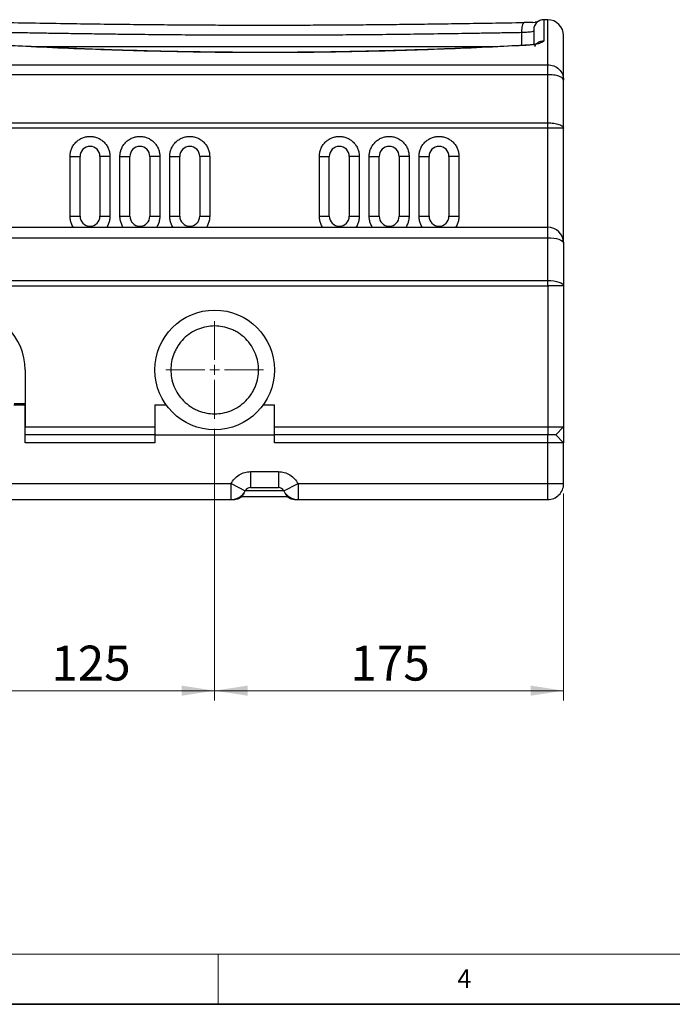
# Model space of a CAD drawing. Units: millimetres. Extents: x 6 to 413, y 7 to 291.
# Drawn here: x 140 to 206, y 7 to 106 of the extents above; entities that cross this region are included whole.
import ezdxf

# ---------------------------------------------------------------- set-up
doc = ezdxf.new("R2010")
doc.units = ezdxf.units.MM
doc.styles.add('SLDTEXTSTYLE2', font='TXT', dxfattribs={"width": 0.75})
doc.dimstyles.new('SLDDIMSTYLE1', dxfattribs={"dimtxt": 3.5, "dimasz": 3.302, "dimexe": 0, "dimexo": 0.0625, "dimgap": 0.875, "dimtad": 1, "dimlfac": 5, "dimrnd": 1e-09, "dimzin": 12, "dimdsep": 46, "dimtxsty": 'SLDTEXTSTYLE2', "dimsah": 1, "dimcen": 0.09, "dimadec": 0, "dimazin": 3, "dimtfac": 1, "dimtofl": 0, "dimtmove": 0, "dimatfit": 3, "dimfxl": 0, "dimfrac": 2, "dimtolj": 1, "dimtzin": 12, "dimarcsym": 0})

# ---------------------------------------------------------------- blocks, each defined once
blk = doc.blocks.new('_D_15')
at = {"color": 7, "linetype": 'Continuous', "lineweight": 0}
for p, q in [((134.731, 65.993), (134.731, 37.542)), ((159.731, 64.793), (159.731, 37.542)), ((159.731, 38.542), (134.731, 38.542))]:
    blk.add_line(p, q, dxfattribs=at)
at = {"color": 7, "linetype": 'Continuous', "lineweight": 18}
for points in [[(134.731, 38.542), (138.033, 38.034), (138.033, 39.05)], [(159.731, 38.542), (156.429, 39.05), (156.429, 38.034)]]:
    blk.add_solid(points, dxfattribs=at)
at = {"color": 7, "linetype": 'Continuous', "lineweight": 18, "insert": (143.352, 43.054), "char_height": 3.5, "attachment_point": 1, "style": 'SLDTEXTSTYLE2'}
blk.add_mtext('125', dxfattribs=at)
blk = doc.blocks.new('_D_16')
at = {"color": 7, "linetype": 'Continuous', "lineweight": 0}
for p, q in [((159.731, 64.793), (159.731, 37.542)), ((194.731, 58.293), (194.731, 37.542)), ((194.731, 38.542), (159.731, 38.542))]:
    blk.add_line(p, q, dxfattribs=at)
at = {"color": 7, "linetype": 'Continuous', "lineweight": 18}
for points in [[(159.731, 38.542), (163.033, 38.034), (163.033, 39.05)], [(194.731, 38.542), (191.429, 39.05), (191.429, 38.034)]]:
    blk.add_solid(points, dxfattribs=at)
at = {"color": 7, "linetype": 'Continuous', "lineweight": 18, "insert": (173.352, 43.054), "char_height": 3.5, "attachment_point": 1, "style": 'SLDTEXTSTYLE2'}
blk.add_mtext('175', dxfattribs=at)
blk = doc.blocks.new('SW_CENTERMARKSYMBOL_2')
at = {"color": 0, "linetype": 'Continuous', "lineweight": 18}
for p, q in [((0, 1), (0, 4.9)), ((-1, 0), (-4.9, 0)), ((0, 0), (-0.5, 0)), ((0, 0), (0, 0.5)), ((0, 0), (0, -0.5)), ((0, 0), (0.5, 0)), ((1, 0), (4.9, 0)), ((0, -1), (0, -4.9))]:
    blk.add_line(p, q, dxfattribs=at)

msp = doc.modelspace()

# ---------------------------------------------------------------- linework, layer by layer
at = {"color": 7, "linetype": 'Continuous', "lineweight": 25}
for p, q in [((193.13121982, 105.79291305), (192.73121982, 105.79291305)), ((192.10309065, 105.54754493), (191.89077781, 105.53219855)), ((187.90280134, 103.07989699), (141.57697966, 103.07989699)), ((136.33121982, 101.28331274), (193.13121982, 101.28331274)), ((193.13121982, 100.28208325), (193.13121982, 101.28331274)), ((193.13121982, 100.28208325), (136.33121982, 100.28208325)), ((193.13121982, 95.45802211), (193.13121982, 100.28208325)), ((194.73121982, 94.91078988), (194.73121982, 99.73485103)), ((136.33121982, 95.45802211), (193.13121982, 95.45802211)), ((193.13121982, 94.91078988), (136.33121982, 94.91078988)), ((193.13121982, 94.91078988), (193.13121982, 95.45802211)), ((194.73121982, 94.91078988), (193.13121982, 94.91078988)), ((194.73121982, 83.39291305), (194.73121982, 94.91078988)), ((145.23121982, 86.09291305), (145.23121982, 92.09291305)), ((145.23121982, 92.09291305), (146.23121982, 92.09291305)), ((146.23121982, 86.09291305), (146.23121982, 92.09291305)), ((148.23121982, 92.09291305), (148.23121982, 86.09291305)), ((149.23121982, 92.09291305), (148.23121982, 92.09291305)), ((149.23121982, 92.09291305), (149.23121982, 86.09291305)), ((150.23121982, 86.09291305), (150.23121982, 92.09291305)), ((150.23121982, 92.09291305), (151.23121982, 92.09291305)), ((151.23121982, 86.09291305), (151.23121982, 92.09291305)), ((153.23121982, 92.09291305), (153.23121982, 86.09291305)), ((154.23121982, 92.09291305), (153.23121982, 92.09291305)), ((154.23121982, 92.09291305), (154.23121982, 86.09291305)), ((155.23121982, 86.09291305), (155.23121982, 92.09291305)), ((155.23121982, 92.09291305), (156.23121982, 92.09291305)), ((156.23121982, 86.09291305), (156.23121982, 92.09291305)), ((158.23121982, 92.09291305), (158.23121982, 86.09291305)), ((159.23121982, 92.09291305), (158.23121982, 92.09291305)), ((159.23121982, 92.09291305), (159.23121982, 86.09291305)), ((170.23121982, 86.09291305), (170.23121982, 92.09291305)), ((170.23121982, 92.09291305), (171.23121982, 92.09291305)), ((171.23121982, 86.09291305), (171.23121982, 92.09291305)), ((173.23121982, 92.09291305), (173.23121982, 86.09291305)), ((174.23121982, 92.09291305), (173.23121982, 92.09291305)), ((174.23121982, 92.09291305), (174.23121982, 86.09291305)), ((175.23121982, 86.09291305), (175.23121982, 92.09291305)), ((175.23121982, 92.09291305), (176.23121982, 92.09291305)), ((176.23121982, 86.09291305), (176.23121982, 92.09291305)), ((178.23121982, 92.09291305), (178.23121982, 86.09291305)), ((179.23121982, 92.09291305), (178.23121982, 92.09291305)), ((179.23121982, 92.09291305), (179.23121982, 86.09291305)), ((180.23121982, 86.09291305), (180.23121982, 92.09291305)), ((180.23121982, 92.09291305), (181.23121982, 92.09291305)), ((181.23121982, 86.09291305), (181.23121982, 92.09291305)), ((183.23121982, 92.09291305), (183.23121982, 86.09291305)), ((184.23121982, 92.09291305), (183.23121982, 92.09291305)), ((184.23121982, 92.09291305), (184.23121982, 86.09291305)), ((145.23121982, 86.09291305), (146.23121982, 86.09291305)), ((148.23121982, 86.09291305), (149.23121982, 86.09291305)), ((150.23121982, 86.09291305), (151.23121982, 86.09291305)), ((153.23121982, 86.09291305), (154.23121982, 86.09291305)), ((155.23121982, 86.09291305), (156.23121982, 86.09291305)), ((158.23121982, 86.09291305), (159.23121982, 86.09291305)), ((170.23121982, 86.09291305), (171.23121982, 86.09291305)), ((173.23121982, 86.09291305), (174.23121982, 86.09291305)), ((175.23121982, 86.09291305), (176.23121982, 86.09291305)), ((178.23121982, 86.09291305), (179.23121982, 86.09291305)), ((180.23121982, 86.09291305), (181.23121982, 86.09291305)), ((183.23121982, 86.09291305), (184.23121982, 86.09291305)), ((76.33121982, 84.99291305), (193.13121982, 84.99291305)), ((193.13121982, 83.94014528), (193.13121982, 84.99291305)), ((76.33121982, 83.94014528), (193.13121982, 83.94014528)), ((193.13121982, 79.65802211), (193.13121982, 83.94014528)), ((194.73121982, 83.39291305), (194.73121982, 79.11078988)), ((76.33121982, 79.65802211), (193.13121982, 79.65802211)), ((76.33121982, 79.11078988), (193.13121982, 79.11078988)), ((193.13121982, 79.11078988), (193.13121982, 79.65802211)), ((193.13121982, 79.11078988), (193.13121982, 64.99291305)), ((194.73121982, 79.11078988), (193.13121982, 79.11078988)), ((194.73121982, 79.11078988), (194.73121982, 64.99291305)), ((140.73121982, 70.69291305), (140.73121982, 64.99291305)), ((139.60461699, 67.19291305), (140.73121982, 67.19291305)), ((140.73121982, 67.29291305), (139.62202752, 67.29291305)), ((140.73121982, 63.39291305), (140.73121982, 67.19291305)), ((153.73121982, 67.19291305), (153.73121982, 63.39291305)), ((153.73121982, 67.19291305), (154.85782264, 67.19291305)), ((164.60461699, 67.19291305), (165.73121982, 67.19291305)), ((165.73121982, 63.39291305), (165.73121982, 67.19291305)), ((140.73121982, 64.99291305), (153.73121982, 64.99291305)), ((153.73121982, 64.19291305), (140.73121982, 64.19291305)), ((153.73121982, 64.99291305), (153.73121982, 64.19291305)), ((153.73121982, 64.19291305), (165.73121982, 64.19291305)), ((165.73121982, 64.99291305), (193.13121982, 64.99291305)), ((165.73121982, 64.19291305), (165.73121982, 64.99291305)), ((193.13121982, 64.19291305), (165.73121982, 64.19291305)), ((193.13121982, 64.99291305), (194.73121982, 64.99291305)), ((193.13121982, 64.99291305), (193.13121982, 64.19291305)), ((193.93121982, 64.19291305), (193.13121982, 64.19291305)), ((193.13121982, 63.39291305), (193.13121982, 64.19291305)), ((194.73121982, 64.99291305), (193.93121982, 64.19291305)), ((193.93121982, 64.19291305), (194.73121982, 63.39291305)), ((194.73121982, 63.39291305), (193.93121982, 64.19291305)), ((194.73121982, 64.99291305), (194.73121982, 63.39291305)), ((153.73121982, 63.39291305), (140.73121982, 63.39291305)), ((193.13121982, 63.39291305), (165.73121982, 63.39291305)), ((193.13121982, 59.29291305), (193.13121982, 63.39291305)), ((194.73121982, 63.39291305), (193.13121982, 63.39291305)), ((194.73121982, 59.29291305), (194.73121982, 63.39291305)), ((163.33121982, 60.49291305), (166.13121982, 60.49291305)), ((163.33121982, 60.49291305), (163.33121982, 58.89291305)), ((166.13121982, 60.49291305), (166.13121982, 58.89291305)), ((108.09081161, 59.29291305), (161.37162802, 59.29291305)), ((161.37162802, 57.69291305), (161.37162802, 59.29291305)), ((161.37162802, 59.29291305), (162.79678569, 58.56564032)), ((166.66565394, 58.56564032), (168.09081161, 59.29291305)), ((168.09081161, 59.29291305), (193.13121982, 59.29291305)), ((168.09081161, 59.29291305), (168.09081161, 57.69291305)), ((193.13121982, 57.69291305), (193.13121982, 59.29291305)), ((193.13121982, 59.29291305), (194.73121982, 59.29291305)), ((162.81160457, 58.59291305), (166.65083506, 58.59291305)), ((163.33121982, 58.89291305), (166.13121982, 58.89291305)), ((108.09081161, 57.69291305), (161.37162802, 57.69291305)), ((161.40663002, 57.69291305), (161.73121982, 57.69291305)), ((162.4430752, 57.99291305), (167.01936443, 57.99291305)), ((167.73121982, 57.69291305), (168.05580961, 57.69291305)), ((168.09081161, 57.69291305), (193.13121981, 57.69291305))]:
    msp.add_line(p, q, dxfattribs=at)
at = {"color": 8, "linetype": 'Continuous', "lineweight": 25}
for p, q in [((192.73121982, 105.79291305), (192.73121982, 103.67874018)), ((193.13121982, 101.28331274), (193.13121982, 105.79291305)), ((191.64889495, 105.52039168), (191.89077684, 105.53237211)), ((190.54422795, 103.21018774), (190.54422795, 104.49621424)), ((193.13121982, 84.99291305), (193.13121982, 94.91078988)), ((167.69835363, 57.75174467), (167.73121982, 57.69291305))]:
    msp.add_line(p, q, dxfattribs=at)
at = {"color": 7, "linetype": 'Continuous', "lineweight": 18}
for p, q in [((221.21628422, 12.14358615), (11.29725331, 12.14358615)), ((160.09725331, 12.14358615), (160.09725331, 7.10621317))]:
    msp.add_line(p, q, dxfattribs=at)
at = {"color": 7, "linetype": 'Continuous', "lineweight": 35}
msp.add_line((6.27336198, 7.10621317), (413.0639869, 7.10621317), dxfattribs=at)
at = {"color": 7, "linetype": 'Continuous', "lineweight": 25, "flags": 128}
for points in [[(193.13121982, 83.94014528), (193.44336433, 83.92963037), (193.74351331, 83.89848971), (194.02013219, 83.84792002), (194.26259067, 83.77986467), (194.4615712, 83.69693899), (194.60942707, 83.60232976), (194.70047626, 83.49967276), (194.73121982, 83.39291305)], [(193.13121982, 79.65802211), (193.44336433, 79.6475072), (193.74351331, 79.61636654), (194.02013219, 79.56579685), (194.26259067, 79.4977415), (194.4615712, 79.41481582), (194.60942707, 79.32020659), (194.70047626, 79.21754959), (194.73121982, 79.11078988)]]:
    msp.add_lwpolyline(points, dxfattribs=at)
at = {"color": 7, "linetype": 'Continuous', "lineweight": 25}
msp.add_circle((159.73121982, 70.69291305), 6, dxfattribs=at)
for centre, radius, start, end in [((192.73121982, 104.79291305), 1, 90, 180), ((193.13121982, 104.19291305), 1.6, 360, 90), ((147.23121982, 92.09291305), 1, 0, 180), ((152.23121982, 92.09291305), 1, 360, 180), ((157.23121982, 92.09291305), 1, 360, 180), ((172.23121982, 92.09291305), 1, 0, 180), ((177.23121982, 92.09291305), 1, 0, 180), ((182.23121982, 92.09291305), 1, 0, 180), ((147.23121982, 86.09291305), 1, 180, 360), ((152.23121982, 86.09291305), 1, 180, 360), ((157.23121982, 86.09291305), 1, 180, 360), ((172.23121982, 86.09291305), 1, 180, 0), ((177.23121982, 86.09291305), 1, 180, 360), ((182.23121982, 86.09291305), 1, 180, 0), ((193.13121982, 83.39291305), 1.6, 0, 90), ((134.73121982, 70.69291305), 6, 0, 180), ((193.13121982, 59.29291305), 1.6, 269.999999955, 0), ((161.37162802, 59.29291305), 1.6, 270, 332.9643082106), ((163.33121982, 58.29291305), 0.6, 90, 152.9643082106), ((166.13121982, 58.29291305), 0.6, 27.0356917894, 90), ((168.09081161, 59.29291305), 1.6, 207.0356917886, 270)]:
    msp.add_arc(centre, radius, start, end, dxfattribs=at)
for points, knots in [([(190.74290283, 105.48123139), (189.67888227, 105.46299282), (187.62372517, 105.427765), (184.62137308, 105.38006967), (181.82539286, 105.33980123), (179.23958203, 105.30690816), (176.8689652, 105.28069522), (174.84811724, 105.26167943), (173.15174909, 105.24815051), (171.75303808, 105.23866673), (170.49236748, 105.23154112), (169.36420956, 105.22634722), (168.29476187, 105.22245902), (167.07141701, 105.21920404), (165.5778327, 105.21705424), (163.76603477, 105.21720721), (161.72713235, 105.22082932), (159.46224058, 105.22904581), (156.9731679, 105.24306112), (154.32051658, 105.26367), (151.51542976, 105.29170007), (148.5691091, 105.32738005), (145.43783483, 105.37135429), (142.12634451, 105.42306999), (139.87670838, 105.46147603), (138.7195368, 105.48123139)], [0, 0, 0, 0, 0.0626485269, 0.1210057125, 0.1750578282, 0.2248029648, 0.2702446926, 0.3113856744, 0.3406950264, 0.3673510295, 0.3913540858, 0.4127044277, 0.4317474938, 0.4523696684, 0.4824743101, 0.5169004997, 0.555648391, 0.5987179618, 0.6461089429, 0.697820775, 0.7505363348, 0.807115409, 0.8675727308, 0.9318818409, 1, 1, 1, 1]), ([(191.73121982, 104.63778193), (191.71468349, 104.62383597), (191.6815777, 104.59591611), (191.42139223, 104.55302136), (191.03894875, 104.51574907), (190.70907242, 104.50272339), (190.54422795, 104.49621424)], [0, 0, 0, 0, 0.2496189958, 0.4997383082, 0.7500112295, 1, 1, 1, 1]), ([(190.74296448, 105.47876377), (190.74528286, 105.48116561), (190.76429918, 105.50086648), (190.78456389, 105.49725282), (190.80235803, 105.49407972)], [0, 0, 0, 0, 0.1219151815, 1, 1, 1, 1]), ([(191.64889495, 105.52039168), (191.54570721, 105.51599953), (191.28584564, 105.50493862), (190.97367396, 105.49935454), (190.7854617, 105.49598783)], [0, 0, 0, 0, 0.3970873259, 1, 1, 1, 1]), ([(191.73121982, 104.78422579), (191.73121982, 104.76577359), (191.73121982, 104.72750399), (191.73121982, 104.31622405), (191.73121982, 103.82552766), (191.73121982, 103.36827061), (191.73121982, 103.23311948)], [0, 0, 0, 0, 0.2779320664, 0.5764269796, 0.8748048325, 1, 1, 1, 1]), ([(190.54422795, 104.49621424), (189.94129013, 104.48564151), (188.78562736, 104.46537655), (187.11785605, 104.43716419), (185.59461255, 104.4122167), (184.07151096, 104.38831519), (182.00087591, 104.35769525), (179.33211731, 104.32211256), (176.26020441, 104.28787773), (173.30781777, 104.26176761), (170.45494273, 104.24321163), (167.60304984, 104.23207862), (164.73635921, 104.22846495), (161.86286032, 104.23244898), (158.96804296, 104.24380731), (156.0414764, 104.26258915), (153.13253529, 104.28834048), (150.58120513, 104.3170149), (148.36870171, 104.34560226), (146.48537391, 104.37215688), (144.64125639, 104.40011845), (142.8106443, 104.42954125), (140.91209014, 104.4613127), (139.60077224, 104.48426647), (138.91821169, 104.49621424)], [0, 0, 0, 0, 0.0358072781, 0.0686325144, 0.0984756958, 0.1254425483, 0.157968617, 0.2195551659, 0.2807947947, 0.3359436385, 0.3900060971, 0.4450949174, 0.4999156117, 0.5546923272, 0.6101721114, 0.6663553117, 0.7232422628, 0.7781414295, 0.8141823616, 0.8518897423, 0.8879997822, 0.9221385336, 0.9594719441, 1, 1, 1, 1]), ([(192.73121982, 103.67874018), (192.7243528, 103.65368327), (192.71059721, 103.6034908), (192.60313587, 103.52847905), (192.43627827, 103.45611995), (192.20578099, 103.38866198), (191.91948717, 103.32822659), (191.58427745, 103.27701421), (191.21076067, 103.23563191), (190.93835151, 103.21853695), (190.80235803, 103.21000272)], [0, 0, 0, 0, 0.1251007254, 0.2505940913, 0.3761138629, 0.5013870835, 0.626409795, 0.7512134859, 0.8757995405, 1, 1, 1, 1]), ([(194.73121982, 99.73485103), (194.73121982, 100.18419487), (194.73121982, 101.08419448), (194.73121982, 102.15437719), (194.73121982, 103.01639086), (194.73121982, 103.65261696), (194.73121982, 104.04135857), (194.73121982, 104.21132686), (194.73121982, 104.17815473), (194.73121982, 104.17173585)], [0, 0, 0, 0, 0.159174802, 0.3188143375, 0.4788835992, 0.6395588785, 0.8004013301, 0.9613772328, 1, 1, 1, 1]), ([(190.80235803, 103.21000272), (189.3823272, 103.13835637), (186.54302368, 102.99510194), (182.22769081, 102.8184555), (177.88093798, 102.67524343), (173.50875952, 102.57096682), (169.12069051, 102.50743733), (164.72584574, 102.48624502), (160.32989051, 102.50763256), (155.94202383, 102.57120359), (151.57199597, 102.67546265), (147.2288798, 102.81873923), (142.9165568, 102.99526037), (140.07879999, 103.13842732), (138.6600816, 103.21000272)], [0, 0, 0, 0, 0.0834125357, 0.1667805389, 0.2501382012, 0.3335598481, 0.4168218456, 0.5000919476, 0.5833919668, 0.6667186315, 0.7500353943, 0.8333109268, 0.9166648624, 1, 1, 1, 1]), ([(190.72339141, 103.21902514), (189.66077145, 103.16537381), (187.60788431, 103.06172422), (184.60786528, 102.93032202), (181.81325089, 102.82223848), (179.22846585, 102.73616968), (176.85871424, 102.66895974), (174.83850263, 102.62102571), (173.14257682, 102.58731968), (171.74413191, 102.56388025), (170.48358568, 102.54636123), (169.35553502, 102.53361746), (168.28643491, 102.52405126), (167.06379274, 102.51595849), (165.57117094, 102.51048675), (163.7603807, 102.51059761), (161.7224721, 102.51926404), (159.45858445, 102.53941581), (156.97055891, 102.57426436), (154.31905127, 102.62611377), (151.51568053, 102.69735369), (148.57236232, 102.78942541), (145.44572057, 102.90611879), (142.13974367, 103.04795039), (139.89433941, 103.16090728), (138.73904822, 103.21902514)], [0, 0, 0, 0, 0.0626536258, 0.1210412257, 0.175121702, 0.2248861091, 0.2703410937, 0.3114919917, 0.3408081808, 0.3674710529, 0.3914816334, 0.4128406316, 0.4318865823, 0.4525000276, 0.4825952656, 0.5170139037, 0.5557562104, 0.5988225431, 0.6462133591, 0.6979292597, 0.7506523589, 0.80722175, 0.8676372455, 0.9318975536, 1, 1, 1, 1]), ([(191.26836231, 103.2451338), (191.24402636, 103.243871), (191.09978437, 103.23638621), (190.89424904, 103.22690609), (190.72339083, 103.21902543)], [0, 0, 0, 0, 0.1687161356, 1, 1, 1, 1]), ([(145.23121982, 92.09291305), (145.23770832, 92.2148963), (145.25107399, 92.46616954), (145.36234714, 92.83891934), (145.54685878, 93.19735417), (145.80700059, 93.51720148), (146.12676056, 93.77701829), (146.48521811, 93.96270256), (146.85796227, 94.0698645), (147.23121982, 94.10410221), (147.60447736, 94.0698645), (147.97722152, 93.96270256), (148.33567907, 93.77701829), (148.65543905, 93.51720148), (148.91558085, 93.19735417), (149.10009249, 92.83891934), (149.21136564, 92.46616954), (149.22473131, 92.2148963), (149.23121982, 92.09291305)], [0, 0, 0, 0, 0.0582580162, 0.1200056649, 0.1843204069, 0.25, 0.3156795931, 0.3799943351, 0.4417419838, 0.5, 0.5582580162, 0.6200056649, 0.6843204069, 0.75, 0.8156795931, 0.8799943351, 0.9417419838, 1, 1, 1, 1]), ([(150.23121982, 92.09291305), (150.23770832, 92.2148963), (150.25107399, 92.46616954), (150.36234714, 92.83891934), (150.54685878, 93.19735417), (150.80700059, 93.51720148), (151.12676056, 93.77701829), (151.48521811, 93.96270256), (151.85796227, 94.0698645), (152.23121982, 94.10410221), (152.60447736, 94.0698645), (152.97722152, 93.96270256), (153.33567907, 93.77701829), (153.65543905, 93.51720148), (153.91558085, 93.19735417), (154.10009249, 92.83891934), (154.21136564, 92.46616954), (154.22473131, 92.2148963), (154.23121982, 92.09291305)], [0, 0, 0, 0, 0.0582580162, 0.1200056649, 0.1843204069, 0.25, 0.3156795931, 0.3799943351, 0.4417419838, 0.5, 0.5582580162, 0.6200056649, 0.6843204069, 0.75, 0.8156795931, 0.8799943351, 0.9417419838, 1, 1, 1, 1]), ([(155.23121982, 92.09291305), (155.23770832, 92.2148963), (155.25107399, 92.46616954), (155.36234714, 92.83891934), (155.54685878, 93.19735417), (155.80700059, 93.51720148), (156.12676056, 93.77701829), (156.48521811, 93.96270256), (156.85796227, 94.0698645), (157.23121982, 94.10410221), (157.60447736, 94.0698645), (157.97722152, 93.96270256), (158.33567907, 93.77701829), (158.65543905, 93.51720148), (158.91558085, 93.19735417), (159.10009249, 92.83891934), (159.21136564, 92.46616954), (159.22473131, 92.2148963), (159.23121982, 92.09291305)], [0, 0, 0, 0, 0.0582580162, 0.1200056649, 0.1843204069, 0.25, 0.3156795931, 0.3799943351, 0.4417419838, 0.5, 0.5582580162, 0.6200056649, 0.6843204069, 0.75, 0.8156795931, 0.8799943351, 0.9417419838, 1, 1, 1, 1]), ([(170.23121982, 92.09291305), (170.23770832, 92.2148963), (170.25107399, 92.46616954), (170.36234714, 92.83891934), (170.54685878, 93.19735417), (170.80700059, 93.51720148), (171.12676056, 93.77701829), (171.48521811, 93.96270256), (171.85796227, 94.0698645), (172.23121982, 94.10410221), (172.60447736, 94.0698645), (172.97722152, 93.96270256), (173.33567907, 93.77701829), (173.65543905, 93.51720148), (173.91558085, 93.19735417), (174.10009249, 92.83891934), (174.21136564, 92.46616954), (174.22473131, 92.2148963), (174.23121982, 92.09291305)], [0, 0, 0, 0, 0.0582580162, 0.1200056649, 0.1843204069, 0.25, 0.3156795931, 0.3799943351, 0.4417419838, 0.5, 0.5582580162, 0.6200056649, 0.6843204069, 0.75, 0.8156795931, 0.8799943351, 0.9417419838, 1, 1, 1, 1]), ([(175.23121982, 92.09291305), (175.23770832, 92.2148963), (175.25107399, 92.46616954), (175.36234714, 92.83891934), (175.54685878, 93.19735417), (175.80700059, 93.51720148), (176.12676056, 93.77701829), (176.48521811, 93.96270256), (176.85796227, 94.0698645), (177.23121982, 94.10410221), (177.60447736, 94.0698645), (177.97722152, 93.96270256), (178.33567907, 93.77701829), (178.65543905, 93.51720148), (178.91558085, 93.19735417), (179.10009249, 92.83891934), (179.21136564, 92.46616954), (179.22473131, 92.2148963), (179.23121982, 92.09291305)], [0, 0, 0, 0, 0.0582580162, 0.1200056649, 0.1843204069, 0.25, 0.3156795931, 0.3799943351, 0.4417419838, 0.5, 0.5582580162, 0.6200056649, 0.6843204069, 0.75, 0.8156795931, 0.8799943351, 0.9417419838, 1, 1, 1, 1]), ([(180.23121982, 92.09291305), (180.23770832, 92.2148963), (180.25107399, 92.46616954), (180.36234714, 92.83891934), (180.54685878, 93.19735417), (180.80700059, 93.51720148), (181.12676056, 93.77701829), (181.48521811, 93.96270256), (181.85796227, 94.0698645), (182.23121982, 94.10410221), (182.60447736, 94.0698645), (182.97722152, 93.96270256), (183.33567907, 93.77701829), (183.65543905, 93.51720148), (183.91558085, 93.19735417), (184.10009249, 92.83891934), (184.21136564, 92.46616954), (184.22473131, 92.2148963), (184.23121982, 92.09291305)], [0, 0, 0, 0, 0.0582580162, 0.1200056649, 0.1843204069, 0.25, 0.3156795931, 0.3799943351, 0.4417419838, 0.5, 0.5582580162, 0.6200056649, 0.6843204069, 0.75, 0.8156795931, 0.8799943351, 0.9417419838, 1, 1, 1, 1]), ([(155.33121982, 70.69291305), (155.34542762, 70.96125263), (155.37469427, 71.51400523), (155.57775149, 72.19150479), (155.8174811, 72.72040371), (156.1200125, 73.23785559), (156.59778658, 73.82646184), (157.30144857, 74.39791496), (158.09000772, 74.80645633), (158.9100497, 75.04220877), (159.73124017, 75.11751428), (160.55230606, 75.04226522), (161.22981234, 74.84733586), (161.75871033, 74.60647149), (162.27616245, 74.30422673), (162.86476858, 73.82630992), (163.43622174, 73.12269383), (163.8447631, 72.33412273), (164.08051553, 71.51408376), (164.15582104, 70.69289254), (164.08057199, 69.87182685), (163.88564262, 69.19432052), (163.64477826, 68.66542254), (163.34253349, 68.14797042), (162.86461669, 67.55936429), (162.1610006, 66.98791113), (161.37242948, 66.57936977), (160.55239057, 66.34361733), (159.73119915, 66.26831183), (158.91013422, 66.34356088), (158.23262538, 66.53849025), (157.70373275, 66.77935461), (157.18625832, 67.08159939), (156.5978268, 67.55951605), (156.02565454, 68.26313274), (155.61969258, 69.05170169), (155.37490069, 69.8717482), (155.34549508, 70.42454972), (155.33121982, 70.69291305)], [0, 0, 0, 0, 0.0291241983, 0.0599929247, 0.0760915028, 0.092186266, 0.12502064, 0.1578550141, 0.1900070753, 0.2208758017, 0.25, 0.2791241983, 0.3099929247, 0.3260915028, 0.342186266, 0.37502064, 0.4078550141, 0.4400070753, 0.4708758017, 0.5, 0.5291241983, 0.5599929247, 0.5760915028, 0.592186266, 0.62502064, 0.6578550141, 0.6900070753, 0.7208758017, 0.75, 0.7791241983, 0.8099929247, 0.8260915028, 0.842186266, 0.87502064, 0.9078550141, 0.9400070753, 0.9708758017, 1, 1, 1, 1]), ([(161.37162802, 59.29291305), (161.47524334, 59.46201722), (161.68651121, 59.80681449), (162.16899679, 60.1908153), (162.73034699, 60.44603075), (163.13349688, 60.47748598), (163.33121982, 60.49291305)], [0, 0, 0, 0, 0.2452226051, 0.5, 0.7547773949, 1, 1, 1, 1]), ([(166.13121982, 60.49291305), (166.32894275, 60.47748598), (166.73209265, 60.44603075), (167.29344284, 60.1908153), (167.77592842, 59.80681449), (167.98719629, 59.46201722), (168.09081161, 59.29291305)], [0, 0, 0, 0, 0.2452226051, 0.5, 0.7547773949, 1, 1, 1, 1]), ([(162.67086918, 58.3895099), (162.66638415, 58.36282381), (162.64025002, 58.20732482), (162.4487674, 57.97131003), (162.12585807, 57.73749451), (161.8627659, 57.70777354), (161.73121982, 57.69291305)], [0, 0, 0, 0, 0.0645956993, 0.3763971329, 0.6881985664, 1, 1, 1, 1])]:
    msp.add_open_spline(points, degree=3, knots=knots, dxfattribs=at)
at = {"color": 8, "linetype": 'Continuous', "lineweight": 25}
for points, knots in [([(190.54422795, 104.49621424), (190.54417695, 104.56422007), (190.54407499, 104.70021211), (190.55746178, 104.89581992), (190.58031477, 105.07471494), (190.61248689, 105.23013411), (190.65264552, 105.35378166), (190.69670103, 105.4408545), (190.72832772, 105.46677009), (190.74296448, 105.47876377)], [0, 0, 0, 0, 0.1456838839, 0.2913257817, 0.4371084371, 0.5829853291, 0.7286962526, 0.8744412159, 1, 1, 1, 1]), ([(191.83513673, 103.11171796), (191.89137888, 103.20974558), (192.01213583, 103.42021966), (192.34063262, 103.63329238), (192.60102408, 103.66359091), (192.73121982, 103.67874018)], [0, 0, 0, 0, 0.3035657581, 0.651782879, 1, 1, 1, 1]), ([(190.72374308, 103.21339864), (190.73084629, 103.2184614), (190.75594816, 103.23635262), (190.78297739, 103.22100637), (190.80235803, 103.21000272)], [0, 0, 0, 0, 0.2829750864, 1, 1, 1, 1]), ([(145.56176198, 84.99291305), (145.56024769, 84.99477093), (145.47375895, 85.10088357), (145.36716045, 85.3505057), (145.24996893, 85.7188303), (145.23734718, 85.97065977), (145.23121982, 86.09291305)], [0, 0, 0, 0, 0.0061796958, 0.3529524572, 0.6858839432, 1, 1, 1, 1]), ([(149.23121982, 86.09291305), (149.22509245, 85.97065977), (149.2124707, 85.7188303), (149.09527918, 85.3505057), (148.98868068, 85.10088357), (148.90219195, 84.99477093), (148.90067765, 84.99291305)], [0, 0, 0, 0, 0.3141160568, 0.6470475428, 0.9938203042, 1, 1, 1, 1]), ([(150.56176198, 84.99291305), (150.56024769, 84.99477093), (150.47375895, 85.10088357), (150.36716045, 85.3505057), (150.24996893, 85.7188303), (150.23734718, 85.97065977), (150.23121982, 86.09291305)], [0, 0, 0, 0, 0.0061796958, 0.3529524572, 0.6858839432, 1, 1, 1, 1]), ([(154.23121982, 86.09291305), (154.22509245, 85.97065977), (154.2124707, 85.7188303), (154.09527918, 85.3505057), (153.98868068, 85.10088357), (153.90219195, 84.99477093), (153.90067765, 84.99291305)], [0, 0, 0, 0, 0.3141160568, 0.6470475428, 0.9938203042, 1, 1, 1, 1]), ([(155.56176198, 84.99291305), (155.56024769, 84.99477093), (155.47375895, 85.10088357), (155.36716045, 85.3505057), (155.24996893, 85.7188303), (155.23734718, 85.97065977), (155.23121982, 86.09291305)], [0, 0, 0, 0, 0.0061796958, 0.3529524572, 0.6858839432, 1, 1, 1, 1]), ([(159.23121982, 86.09291305), (159.22509245, 85.97065977), (159.2124707, 85.7188303), (159.09527918, 85.3505057), (158.98868068, 85.10088357), (158.90219195, 84.99477093), (158.90067765, 84.99291305)], [0, 0, 0, 0, 0.3141160568, 0.6470475428, 0.9938203042, 1, 1, 1, 1]), ([(170.56176198, 84.99291305), (170.56024769, 84.99477093), (170.47375895, 85.10088357), (170.36716045, 85.3505057), (170.24996893, 85.7188303), (170.23734718, 85.97065977), (170.23121982, 86.09291305)], [0, 0, 0, 0, 0.0061796958, 0.3529524572, 0.6858839432, 1, 1, 1, 1]), ([(174.23121982, 86.09291305), (174.22509245, 85.97065977), (174.2124707, 85.7188303), (174.09527918, 85.3505057), (173.98868068, 85.10088357), (173.90219195, 84.99477093), (173.90067765, 84.99291305)], [0, 0, 0, 0, 0.3141160568, 0.6470475428, 0.9938203042, 1, 1, 1, 1]), ([(175.56176198, 84.99291305), (175.56024769, 84.99477093), (175.47375895, 85.10088357), (175.36716045, 85.3505057), (175.24996893, 85.7188303), (175.23734718, 85.97065977), (175.23121982, 86.09291305)], [0, 0, 0, 0, 0.0061796958, 0.3529524572, 0.68588394323, 1, 1, 1, 1]), ([(179.23121982, 86.09291305), (179.22509245, 85.97065977), (179.2124707, 85.7188303), (179.09527918, 85.3505057), (178.98868068, 85.10088357), (178.90219195, 84.99477093), (178.90067765, 84.99291305)], [0, 0, 0, 0, 0.3141160568, 0.6470475428, 0.9938203042, 1, 1, 1, 1]), ([(180.56176198, 84.99291305), (180.56024769, 84.99477093), (180.47375895, 85.10088357), (180.36716045, 85.3505057), (180.24996893, 85.7188303), (180.23734718, 85.97065977), (180.23121982, 86.09291305)], [0, 0, 0, 0, 0.0061796958, 0.3529524572, 0.6858839432, 1, 1, 1, 1]), ([(184.23121982, 86.09291305), (184.22509245, 85.97065977), (184.2124707, 85.7188303), (184.09527918, 85.3505057), (183.98868068, 85.10088357), (183.90219195, 84.99477093), (183.90067765, 84.99291305)], [0, 0, 0, 0, 0.31411605677, 0.6470475428, 0.9938203042, 1, 1, 1, 1]), ([(161.73121982, 57.69291305), (161.74499641, 57.69483373), (161.75927747, 57.69682475), (161.77317214, 57.77189788), (161.77366295, 57.77454973)], [0, 0, 0, 0, 0.964676443, 1, 1, 1, 1])]:
    msp.add_open_spline(points, degree=3, knots=knots, dxfattribs=at)
at = {"color": 7, "linetype": 'Continuous', "lineweight": 25}
for points in [[(193.13121982, 101.28331274), (193.34087909, 101.26003692), (193.76019763, 101.21348529), (194.28906953, 100.85540474), (194.65906827, 100.34356856), (194.7071693, 99.93775687), (194.73121982, 99.73485103)], [(194.73121982, 99.73485103), (194.7071693, 99.80655872), (194.65906827, 99.94997411), (194.28906953, 100.13085895), (193.76019763, 100.25740597), (193.34087909, 100.27385749), (193.13121982, 100.28208325)], [(193.13121982, 95.45802211), (193.34087909, 95.44979635), (193.76019763, 95.43334483), (194.28906953, 95.30679781), (194.65906827, 95.12591296), (194.7071693, 94.98249758), (194.73121982, 94.91078988)], [(167.73121982, 57.69291305), (167.60087223, 57.70817635), (167.34017707, 57.73870295), (166.99929021, 57.96647626), (166.87132359, 58.19564517), (166.80734028, 58.31022962)]]:
    msp.add_open_spline(points, degree=3, dxfattribs=at)

# ---------------------------------------------------------------- block references
at = {"color": 7, "linetype": 'Continuous', "lineweight": 0}
msp.add_blockref('SW_CENTERMARKSYMBOL_2', (159.73121982, 70.69291305), dxfattribs=at)

# ---------------------------------------------------------------- texts
at = {"color": 7, "linetype": 'Continuous', "lineweight": 0, "insert": (184.06912305, 10.60633372), "char_height": 1.85208333, "attachment_point": 1, "style": 'SLDTEXTSTYLE2'}
msp.add_mtext('4', dxfattribs=at)

# ---------------------------------------------------------------- dimensions: what is measured, and where the dimension line sits
at = {"color": 7, "linetype": 'Continuous', "lineweight": 18}
dim = msp.add_linear_dim(base=(134.73121982, 38.54188183), p1=(159.73121982, 65.79291305), p2=(134.73121982, 66.99291305), dimstyle='SLDDIMSTYLE1', dxfattribs=at)
dim.commit()
dim.dimension.update_dxf_attribs({"geometry": '_D_15', "text_midpoint": (147.23121982, 38.54188183), "dimtype": 160})
dim = msp.add_linear_dim(base=(159.73121982, 38.54188183), p1=(194.73121982, 59.29291305), p2=(159.73121982, 65.79291305), angle=0, dimstyle='SLDDIMSTYLE1', dxfattribs=at)
dim.commit()
dim.dimension.update_dxf_attribs({"geometry": '_D_16', "text_midpoint": (177.23121982, 38.54188183), "dimtype": 160})

doc.saveas('drawing.dxf')
